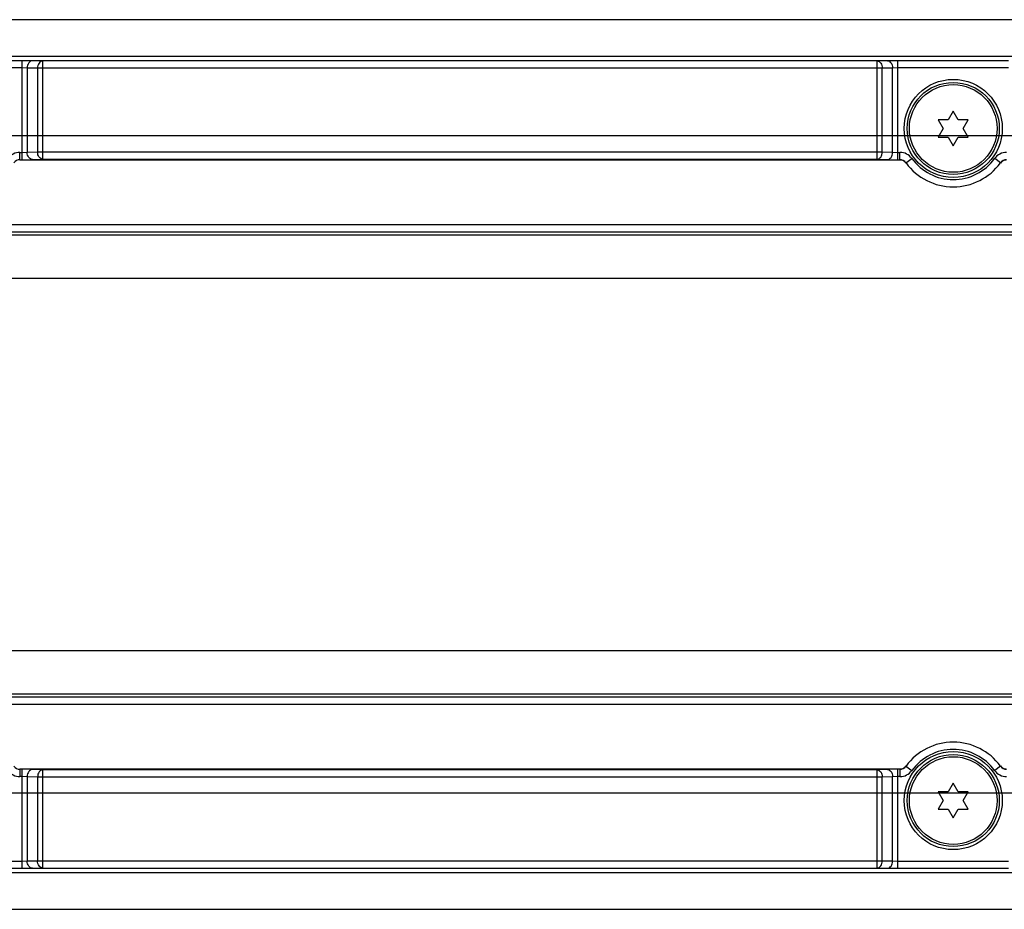
# Model space of a CAD drawing. Units: inches. Extents: x 0.7 to 21.3, y 0.5 to 16.
# Drawn here: x 8.1 to 9.5, y 7.6 to 8.8 of the extents above; entities that cross this region are included whole.
import ezdxf

# ---------------------------------------------------------------- set-up
doc = ezdxf.new("R2010")
doc.units = ezdxf.units.IN
doc.header["$LTSCALE"] = 1.21
doc.header["$MEASUREMENT"] = 0
doc.layers.get('0').update_dxf_attribs({"linetype": 'CONTINUOUS'})
doc.layers.add('AXIS', color=7, linetype='CONTINUOUS')
doc.layers.add('SCHEME_DIMS', color=7, linetype='CONTINUOUS')
doc.dimstyles.new('DIMSTYLE_1', dxfattribs={"dimtxt": 0.1, "dimasz": 0.1875, "dimexe": 0.125, "dimexo": 0.0625, "dimgap": 0.1, "dimtad": 0, "dimtih": 1, "dimtoh": 1, "dimdec": 1, "dimlfac": 2, "dimzin": 4, "dimdsep": 46, "dimtxsty": 'STANDARD', "dimblk": '_FILLED', "dimblk1": '_FILLED', "dimblk2": '_FILLED', "dimcen": 0.09, "dimadec": 0, "dimazin": 0, "dimtp": 0.1, "dimtm": 0.1, "dimtfac": 1, "dimtdec": 1, "dimtofl": 0, "dimtmove": 0, "dimatfit": 3, "dimldrblk": '_FILLED', "dimfxl": 1, "dimtolj": 1, "dimtzin": 4, "dimarcsym": 0})

# ---------------------------------------------------------------- blocks, each defined once
blk = doc.blocks.new('_FILLED')
at = {"color": 0, "linetype": 'BYBLOCK'}
blk.add_solid([(0, 0), (-1, 0.1667), (-1, -0.1667)], dxfattribs=at)
blk = doc.blocks.new('*D8')
at = {"layer": 'SCHEME_DIMS', "color": 7, "linetype": 'CONTINUOUS'}
for p, q in [((18.2496, 8.659), (5.4399, 8.659)), ((5.5649, 8.659), (5.5649, 8.4411)), ((5.5649, 7.7732), (5.5649, 7.9911)), ((18.245, 7.7732), (5.4399, 7.7732))]:
    blk.add_line(p, q, dxfattribs=at)
at = {"layer": 'SCHEME_DIMS', "color": 7, "linetype": 'CONTINUOUS', "xscale": 0.1875, "yscale": 0.1875, "zscale": 0.1875}
for p, rotation in [((5.5649, 8.659), 90), ((5.5649, 7.7732), 270)]:
    blk.add_blockref('_FILLED', p, dxfattribs=dict(at, rotation=rotation))
at = {"layer": 'SCHEME_DIMS', "color": 7, "linetype": 'CONTINUOUS', "insert": (5.4649, 8.3411), "char_height": 0.1, "width": 0.6, "attachment_point": 2, "line_spacing_factor": 0.9}
blk.add_mtext('45.0\\P[1.77]', dxfattribs=at)

msp = doc.modelspace()

# ---------------------------------------------------------------- linework, layer by layer
at = {"color": 7, "linetype": 'CONTINUOUS'}
for p, q in [((18.7949, 8.8154), (6.6615, 8.8154)), ((7.1519, 8.7662), (12.5958, 8.7662)), ((8.1523, 8.7602), (8.003, 8.7602)), ((8.1523, 8.6268), (8.1523, 8.7602)), ((8.1662, 8.7601), (8.1523, 8.7602)), ((8.1801, 8.7599), (8.1662, 8.7601)), ((8.1801, 8.6274), (8.1801, 8.7599)), ((9.3039, 8.7599), (8.1801, 8.7599)), ((9.3178, 8.7601), (9.3039, 8.7599)), ((9.3039, 8.6274), (9.3039, 8.7599)), ((9.3317, 8.7602), (9.3178, 8.7601)), ((9.3317, 8.6268), (9.3317, 8.7602)), ((9.481, 8.7602), (9.3317, 8.7602)), ((8.1523, 8.7504), (8.003, 8.7504)), ((8.1592, 8.7503), (8.1523, 8.7504)), ((8.1592, 8.7503), (8.1592, 8.6368)), ((8.1732, 8.75), (8.1592, 8.7503)), ((8.1732, 8.75), (8.1732, 8.6373)), ((9.3108, 8.75), (8.1732, 8.75)), ((9.3247, 8.7503), (9.3108, 8.75)), ((9.3108, 8.6373), (9.3108, 8.75)), ((9.3317, 8.7504), (9.3247, 8.7503)), ((9.3247, 8.6368), (9.3247, 8.7503)), ((9.481, 8.7504), (9.3317, 8.7504)), ((9.4064, 8.6924), (9.3996, 8.6806)), ((9.4131, 8.6806), (9.4064, 8.6924)), ((9.386, 8.6806), (9.3928, 8.6689)), ((9.3996, 8.6806), (9.386, 8.6806)), ((9.4267, 8.6806), (9.4131, 8.6806)), ((9.4199, 8.6689), (9.4267, 8.6806)), ((9.3928, 8.6689), (9.386, 8.6571)), ((9.4267, 8.6571), (9.4199, 8.6689)), ((9.386, 8.6571), (9.3996, 8.6571)), ((9.3996, 8.6571), (9.4064, 8.6454)), ((9.4064, 8.6454), (9.4131, 8.6571)), ((9.4131, 8.6571), (9.4267, 8.6571)), ((8.1494, 8.6268), (8.1494, 8.6366)), ((8.1494, 8.6366), (8.1523, 8.6366)), ((8.1523, 8.6366), (8.1592, 8.6368)), ((8.1592, 8.6368), (8.1732, 8.6373)), ((8.1732, 8.6373), (9.3108, 8.6373)), ((9.3108, 8.6373), (9.3247, 8.6368)), ((9.3247, 8.6368), (9.3317, 8.6366)), ((9.3317, 8.6366), (9.3346, 8.6366)), ((9.3346, 8.6268), (9.3346, 8.6366)), ((8.1491, 8.6264), (9.3349, 8.6264)), ((8.1494, 8.6268), (8.1523, 8.6268)), ((8.1523, 8.6268), (8.1662, 8.627)), ((8.1662, 8.627), (8.1801, 8.6274)), ((8.1801, 8.6274), (9.3039, 8.6274)), ((9.3039, 8.6274), (9.3178, 8.627)), ((9.3178, 8.627), (9.3317, 8.6268)), ((9.3317, 8.6268), (9.3346, 8.6268)), ((9.3426, 8.6227), (9.3506, 8.6284)), ((9.4701, 8.6227), (9.4622, 8.6284)), ((12.5902, 8.5392), (7.1576, 8.5392)), ((12.5902, 8.5293), (7.1576, 8.5293)), ((7.154, 8.5257), (12.5938, 8.5257)), ((18.6813, 8.4667), (6.7659, 8.4667)), ((6.7659, 7.9655), (18.6813, 7.9655)), ((12.5938, 7.9065), (7.154, 7.9065)), ((7.1576, 7.9029), (12.5902, 7.9029)), ((7.1576, 7.893), (12.5902, 7.893)), ((9.3349, 7.8058), (8.1491, 7.8058)), ((8.1494, 7.8055), (8.1494, 7.7956)), ((8.1523, 7.8055), (8.1494, 7.8055)), ((8.1523, 7.672), (8.1523, 7.8055)), ((8.1662, 7.8053), (8.1523, 7.8055)), ((8.1801, 7.8048), (8.1662, 7.8053)), ((8.1801, 7.6723), (8.1801, 7.8048)), ((9.3039, 7.8048), (8.1801, 7.8048)), ((9.3178, 7.8053), (9.3039, 7.8048)), ((9.3039, 7.6723), (9.3039, 7.8048)), ((9.3317, 7.8055), (9.3178, 7.8053)), ((9.3317, 7.672), (9.3317, 7.8055)), ((9.3346, 7.8055), (9.3317, 7.8055)), ((9.3346, 7.8055), (9.3346, 7.7956)), ((9.3426, 7.8095), (9.3506, 7.8038)), ((9.4701, 7.8095), (9.4622, 7.8038)), ((8.1523, 7.7956), (8.1494, 7.7956)), ((8.1592, 7.7954), (8.1523, 7.7956)), ((8.1592, 7.7954), (8.1592, 7.6819)), ((8.1732, 7.7949), (8.1592, 7.7954)), ((8.1732, 7.7949), (8.1732, 7.6822)), ((9.3108, 7.7949), (8.1732, 7.7949)), ((9.3247, 7.7954), (9.3108, 7.7949)), ((9.3108, 7.6822), (9.3108, 7.7949)), ((9.3317, 7.7956), (9.3247, 7.7954)), ((9.3247, 7.6819), (9.3247, 7.7954)), ((9.3346, 7.7956), (9.3317, 7.7956)), ((9.4064, 7.7868), (9.3996, 7.7751)), ((9.4131, 7.7751), (9.4064, 7.7868)), ((9.386, 7.7751), (9.3928, 7.7633)), ((9.3996, 7.7751), (9.386, 7.7751)), ((9.4267, 7.7751), (9.4131, 7.7751)), ((9.4199, 7.7633), (9.4267, 7.7751)), ((9.3928, 7.7633), (9.386, 7.7516)), ((9.4267, 7.7516), (9.4199, 7.7633)), ((9.386, 7.7516), (9.3996, 7.7516)), ((9.3996, 7.7516), (9.4064, 7.7398)), ((9.4064, 7.7398), (9.4131, 7.7516)), ((9.4131, 7.7516), (9.4267, 7.7516)), ((8.003, 7.6818), (8.1523, 7.6818)), ((8.1523, 7.6818), (8.1592, 7.6819)), ((8.1592, 7.6819), (8.1732, 7.6822)), ((8.1732, 7.6822), (9.3108, 7.6822)), ((9.3108, 7.6822), (9.3247, 7.6819)), ((9.3247, 7.6819), (9.3317, 7.6818)), ((9.3317, 7.6818), (9.481, 7.6818)), ((12.5958, 7.666), (7.1519, 7.666)), ((8.003, 7.672), (8.1523, 7.672)), ((8.1523, 7.672), (8.1662, 7.6721)), ((8.1662, 7.6721), (8.1801, 7.6723)), ((8.1801, 7.6723), (9.3039, 7.6723)), ((9.3039, 7.6723), (9.3178, 7.6721)), ((9.3178, 7.6721), (9.3317, 7.672)), ((9.3317, 7.672), (9.481, 7.672)), ((6.6615, 7.6168), (18.7949, 7.6168))]:
    msp.add_line(p, q, dxfattribs=at)
for centre, radius in [((9.4064, 8.6689), 0.062), ((9.4064, 8.6689), 0.059), ((9.4064, 7.7633), 0.062), ((9.4064, 7.7633), 0.059)]:
    msp.add_circle(centre, radius, dxfattribs=at)
for centre, radius, start, end in [((8.1494, 8.6169), 0.0197, 90.0106, 144.0866), ((9.3346, 8.6169), 0.0197, 35.9134, 89.9894), ((9.4781, 8.6169), 0.0197, 90.0106, 144.0866), ((8.1494, 8.6169), 0.00988, 90.0817, 144.1015), ((8.0776, 8.6787), 0.0886, 323.8094, 324.094), ((9.3346, 8.6169), 0.00988, 35.8985, 89.9183), ((9.4064, 8.6787), 0.0886, 215.906, 216.1905), ((9.3349, 8.6165), 0.00985, 36.1883, 89.9896), ((9.4064, 8.6689), 0.0787, 216.1956, 323.8044), ((9.4064, 8.6689), 0.0689, 215.9206, 324.0794), ((9.4779, 8.6165), 0.00985, 90.0104, 143.8117), ((9.4781, 8.6169), 0.00988, 90.0817, 144.1015), ((9.4064, 7.7633), 0.0787, 36.1956, 143.8044), ((9.4064, 7.7633), 0.0689, 35.9206, 144.0794), ((8.1494, 7.8153), 0.0197, 215.9134, 269.9894), ((8.1494, 7.8153), 0.00988, 215.8985, 269.9183), ((8.0776, 7.7535), 0.0886, 35.906, 36.1905), ((9.3346, 7.8153), 0.00988, 270.0817, 324.1015), ((9.4064, 7.7535), 0.0886, 143.8094, 144.094), ((9.3346, 7.8153), 0.0197, 270.0106, 324.0866), ((9.3349, 7.8157), 0.00985, 270.0104, 323.8117), ((9.4781, 7.8153), 0.0197, 215.9134, 269.9894), ((9.4779, 7.8157), 0.00985, 216.1883, 269.9896), ((9.4781, 7.8153), 0.00988, 215.8985, 269.9183)]:
    msp.add_arc(centre, radius, start, end, dxfattribs=at)
for points, knots in [([(8.1662, 8.7601), (8.1653, 8.7601), (8.1633, 8.7595), (8.1611, 8.7572), (8.1596, 8.754), (8.1593, 8.7515), (8.1592, 8.7503)], [0, 0, 0, 0, 0.209515, 0.445379, 0.712857, 1, 1, 1, 1]), ([(8.1801, 8.7599), (8.1792, 8.7599), (8.1772, 8.7592), (8.175, 8.7569), (8.1735, 8.7537), (8.1732, 8.7513), (8.1732, 8.75)], [0, 0, 0, 0, 0.209514, 0.44538, 0.712859, 1, 1, 1, 1]), ([(9.3039, 8.7599), (9.3048, 8.7599), (9.3067, 8.7592), (9.309, 8.7569), (9.3105, 8.7537), (9.3108, 8.7513), (9.3108, 8.75)], [0, 0, 0, 0, 0.209514, 0.44538, 0.712859, 1, 1, 1, 1]), ([(9.3178, 8.7601), (9.3187, 8.7601), (9.3207, 8.7595), (9.3229, 8.7572), (9.3244, 8.754), (9.3247, 8.7515), (9.3247, 8.7503)], [0, 0, 0, 0, 0.209515, 0.445379, 0.712857, 1, 1, 1, 1]), ([(8.1662, 8.627), (8.1653, 8.627), (8.1633, 8.6276), (8.1611, 8.6299), (8.1596, 8.6331), (8.1593, 8.6355), (8.1592, 8.6368)], [0, 0, 0, 0, 0.209627, 0.446156, 0.713705, 1, 1, 1, 1]), ([(8.1801, 8.6274), (8.1792, 8.6275), (8.1773, 8.6281), (8.175, 8.6304), (8.1736, 8.6336), (8.1732, 8.636), (8.1732, 8.6373)], [0, 0, 0, 0, 0.209626, 0.446156, 0.713706, 1, 1, 1, 1]), ([(9.3039, 8.6274), (9.3048, 8.6275), (9.3067, 8.6281), (9.309, 8.6304), (9.3104, 8.6336), (9.3108, 8.636), (9.3108, 8.6373)], [0, 0, 0, 0, 0.209626, 0.446156, 0.713706, 1, 1, 1, 1]), ([(9.3178, 8.627), (9.3187, 8.627), (9.3206, 8.6276), (9.3229, 8.6299), (9.3244, 8.6331), (9.3247, 8.6355), (9.3247, 8.6368)], [0, 0, 0, 0, 0.209627, 0.446156, 0.713705, 1, 1, 1, 1]), ([(8.1662, 7.8053), (8.1653, 7.8052), (8.1633, 7.8046), (8.1611, 7.8023), (8.1596, 7.7991), (8.1593, 7.7967), (8.1592, 7.7954)], [0, 0, 0, 0, 0.209627, 0.446156, 0.713705, 1, 1, 1, 1]), ([(8.1801, 7.8048), (8.1792, 7.8047), (8.1773, 7.8041), (8.175, 7.8018), (8.1736, 7.7986), (8.1732, 7.7962), (8.1732, 7.7949)], [0, 0, 0, 0, 0.209626, 0.446156, 0.713706, 1, 1, 1, 1]), ([(9.3039, 7.8048), (9.3048, 7.8047), (9.3067, 7.8041), (9.309, 7.8018), (9.3104, 7.7986), (9.3108, 7.7962), (9.3108, 7.7949)], [0, 0, 0, 0, 0.209626, 0.446156, 0.713706, 1, 1, 1, 1]), ([(9.3178, 7.8053), (9.3187, 7.8052), (9.3206, 7.8046), (9.3229, 7.8023), (9.3244, 7.7991), (9.3247, 7.7967), (9.3247, 7.7954)], [0, 0, 0, 0, 0.209627, 0.446156, 0.713705, 1, 1, 1, 1]), ([(8.1662, 7.6721), (8.1653, 7.6721), (8.1633, 7.6727), (8.1611, 7.675), (8.1596, 7.6782), (8.1593, 7.6807), (8.1592, 7.6819)], [0, 0, 0, 0, 0.209515, 0.445379, 0.712857, 1, 1, 1, 1]), ([(8.1801, 7.6723), (8.1792, 7.6723), (8.1772, 7.673), (8.175, 7.6753), (8.1735, 7.6785), (8.1732, 7.6809), (8.1732, 7.6822)], [0, 0, 0, 0, 0.209514, 0.44538, 0.712859, 1, 1, 1, 1]), ([(9.3039, 7.6723), (9.3048, 7.6723), (9.3067, 7.673), (9.309, 7.6753), (9.3105, 7.6785), (9.3108, 7.6809), (9.3108, 7.6822)], [0, 0, 0, 0, 0.209514, 0.44538, 0.712859, 1, 1, 1, 1]), ([(9.3178, 7.6721), (9.3187, 7.6721), (9.3207, 7.6727), (9.3229, 7.675), (9.3244, 7.6782), (9.3247, 7.6807), (9.3247, 7.6819)], [0, 0, 0, 0, 0.209515, 0.445379, 0.712857, 1, 1, 1, 1])]:
    msp.add_open_spline(points, degree=3, knots=knots, dxfattribs=at)
at = {"layer": 'AXIS', "color": 7, "linetype": 'CONTINUOUS'}
for centre in [(9.4064, 8.6689), (9.4064, 7.7633)]:
    msp.add_circle(centre, 0.0661, dxfattribs=at)

# ---------------------------------------------------------------- dimensions: what is measured, and where the dimension line sits
at = {"layer": 'SCHEME_DIMS', "color": 7, "linetype": 'CONTINUOUS'}
dim = msp.add_linear_dim(base=(5.5649, 8.659), p1=(18.3075, 7.7732), p2=(18.3121, 8.659), angle=90, dimstyle='DIMSTYLE_1', dxfattribs=at)
dim.commit()
dim.dimension.update_dxf_attribs({"geometry": '*D8', "text_midpoint": (5.5649, 8.2161), "dimtype": 160})

doc.saveas('drawing.dxf')
